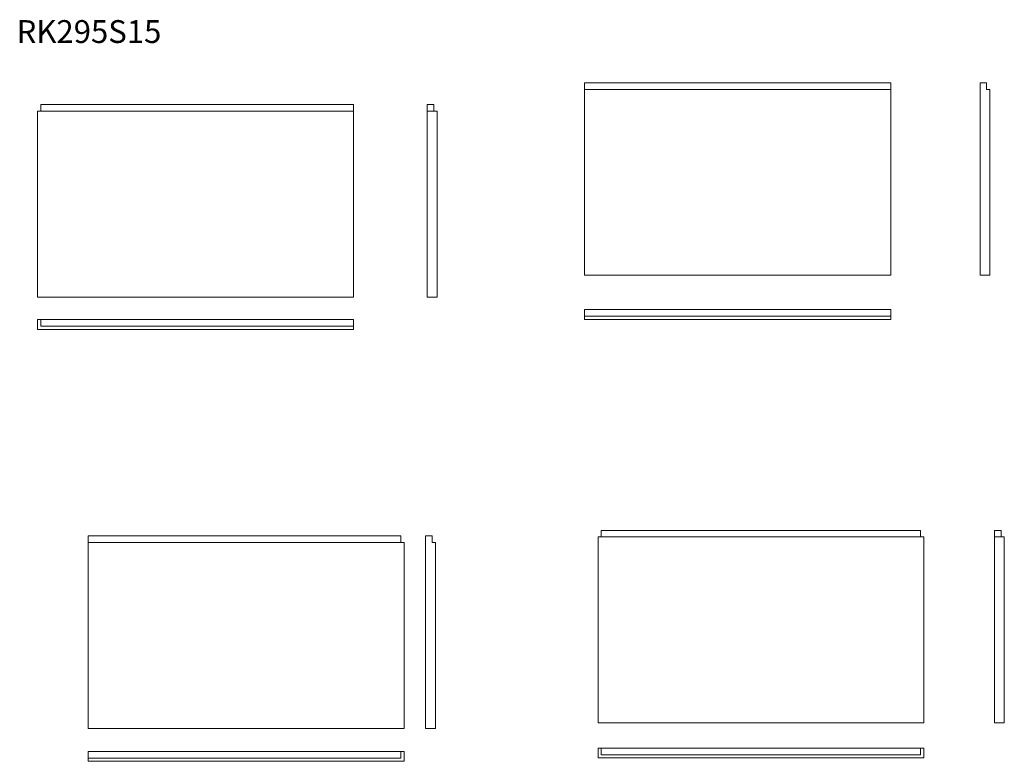
# Model space of a CAD drawing. Units: millimetres. Extents: x 229 to 1740, y 177 to 1314.
import ezdxf

# ---------------------------------------------------------------- set-up
doc = ezdxf.new("R2010")
doc.units = ezdxf.units.MM
doc.header["$LTSCALE"] = 5
doc.styles.add('SLDTEXTSTYLE0', font='TXT', dxfattribs={"width": 0.663})

msp = doc.modelspace()

# ---------------------------------------------------------------- linework, layer by layer
at = {"color": 7, "linetype": 'Continuous', "lineweight": 15}
for p, q in [((1095.5, 1217), (1565.5, 1217)), ((1095.5, 1207), (1095.5, 1217)), ((1565.5, 1207), (1565.5, 1217)), ((1712.5, 1217), (1702.5, 1217)), ((1702.5, 1217), (1702.5, 922)), ((1712.5, 1207), (1712.5, 1217)), ((1095.5, 922), (1095.5, 1207)), ((1095.5, 1207), (1565.5, 1207)), ((1565.5, 922), (1565.5, 1207)), ((1717.5, 1207), (1712.5, 1207)), ((1717.5, 922), (1717.5, 1207)), ((261.4, 1183.6), (261.4, 1173.6)), ((261.4, 1183.6), (741.4, 1183.6)), ((741.4, 1173.6), (741.4, 1183.6)), ((864.4, 1183.6), (854.4, 1183.6)), ((854.4, 1173.6), (854.4, 1183.6)), ((864.4, 1183.6), (864.4, 1173.6)), ((256.4, 888.6), (256.4, 1173.6)), ((256.4, 1173.6), (741.4, 1173.6)), ((741.4, 888.6), (741.4, 1173.6)), ((869.4, 1173.6), (854.4, 1173.6)), ((854.4, 888.6), (854.4, 1173.6)), ((869.4, 888.6), (869.4, 1173.6)), ((1095.5, 922), (1565.5, 922)), ((1702.5, 922), (1717.5, 922)), ((256.4, 888.6), (741.4, 888.6)), ((869.4, 888.6), (854.4, 888.6)), ((1095.5, 859.3), (1095.5, 869.3)), ((1095.5, 869.3), (1565.5, 869.3)), ((1565.5, 859.3), (1565.5, 869.3)), ((256.4, 838.9), (256.4, 853.9)), ((256.4, 853.9), (261.4, 853.9)), ((261.4, 843.9), (261.4, 853.9)), ((261.4, 853.9), (741.4, 853.9)), ((741.4, 843.9), (741.4, 853.9)), ((1095.5, 859.3), (1565.5, 859.3)), ((1095.5, 854.3), (1095.5, 859.3)), ((1095.5, 854.3), (1565.5, 854.3)), ((1565.5, 854.3), (1565.5, 859.3)), ((256.4, 838.9), (741.4, 838.9)), ((261.4, 843.9), (741.4, 843.9)), ((741.4, 838.9), (741.4, 843.9)), ((1121.4, 530.7), (1121.4, 520.7)), ((1121.4, 530.7), (1611.4, 530.7)), ((1611.4, 530.7), (1611.4, 520.7)), ((1734.8, 530.7), (1724.8, 530.7)), ((1724.8, 520.7), (1724.8, 530.7)), ((1734.8, 530.7), (1734.8, 520.7)), ((814, 522.1), (334, 522.1)), ((334, 512.1), (334, 522.1)), ((814, 522.1), (814, 512.1)), ((861.9, 522.1), (851.9, 522.1)), ((851.9, 522.1), (851.9, 227.1)), ((861.9, 512.1), (861.9, 522.1)), ((1116.4, 235.7), (1116.4, 520.7)), ((1116.4, 520.7), (1616.4, 520.7)), ((1616.4, 235.7), (1616.4, 520.7)), ((1739.8, 520.7), (1724.8, 520.7)), ((1724.8, 235.7), (1724.8, 520.7)), ((1739.8, 235.7), (1739.8, 520.7)), ((819, 512.1), (334, 512.1)), ((334, 227.1), (334, 512.1)), ((819, 227.1), (819, 512.1)), ((866.9, 512.1), (861.9, 512.1)), ((866.9, 227.1), (866.9, 512.1)), ((819, 227.1), (334, 227.1)), ((851.9, 227.1), (866.9, 227.1)), ((1116.4, 235.7), (1616.4, 235.7)), ((1739.8, 235.7), (1724.8, 235.7)), ((1116.4, 181.7), (1116.4, 196.7)), ((1116.4, 196.7), (1121.4, 196.7)), ((1121.4, 186.7), (1121.4, 196.7)), ((1121.4, 196.7), (1611.4, 196.7)), ((1611.4, 186.7), (1611.4, 196.7)), ((1611.4, 196.7), (1616.4, 196.7)), ((1616.4, 181.7), (1616.4, 196.7)), ((334, 181.6), (334, 191.6)), ((814, 191.6), (334, 191.6)), ((814, 181.6), (334, 181.6)), ((334, 176.6), (334, 181.6)), ((814, 181.6), (814, 191.6)), ((819, 191.6), (814, 191.6)), ((819, 176.6), (819, 191.6)), ((1116.4, 181.7), (1616.4, 181.7)), ((1121.4, 186.7), (1611.4, 186.7)), ((819, 176.6), (334, 176.6))]:
    msp.add_line(p, q, dxfattribs=at)

# ---------------------------------------------------------------- texts
at = {"color": 7, "linetype": 'Continuous', "lineweight": 0, "insert": (224.2, 1313.2), "char_height": 35, "attachment_point": 1, "style": 'SLDTEXTSTYLE0'}
msp.add_mtext('RK295S15', dxfattribs=at)

doc.saveas('drawing.dxf')
